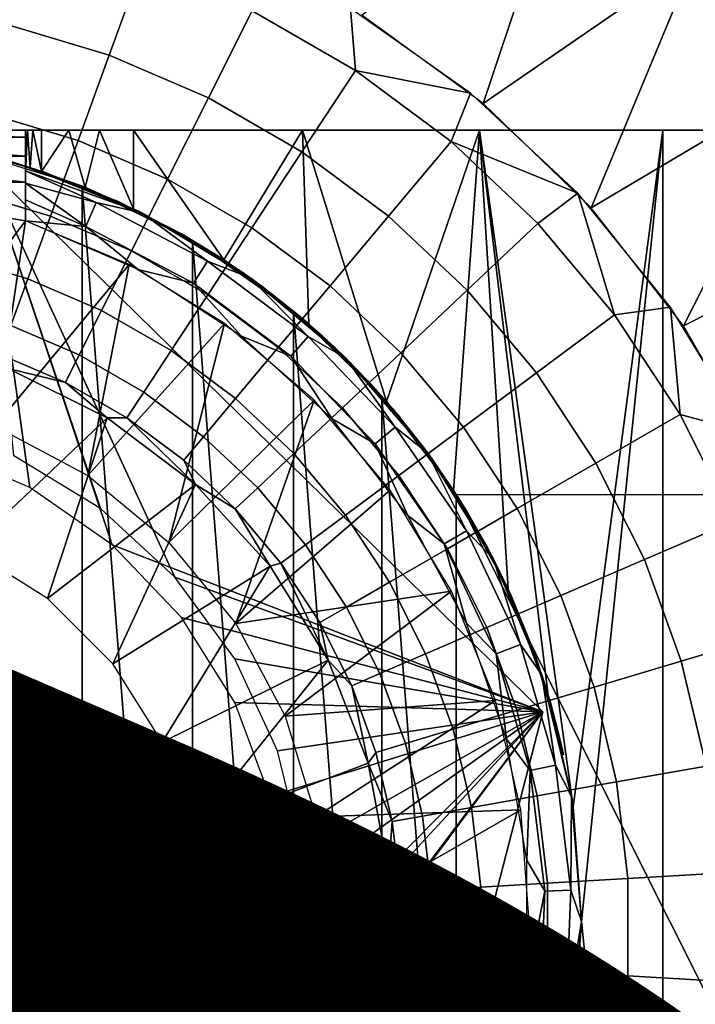
# Model space of a CAD drawing. Units: inches. Extents: x -9.4 to 14.7, y -14 to 7.
# Drawn here: x 8.1 to 8.4, y -5.5 to -5.2 of the extents above; entities that cross this region are included whole.
import ezdxf

# ---------------------------------------------------------------- set-up
doc = ezdxf.new("R2010")
doc.units = ezdxf.units.IN
doc.header["$MEASUREMENT"] = 0
for name, color, linetype in [('TABLE-BASE', 6, 'Continuous'), ('TABLE-CASTER', 6, 'Continuous'), ('TABLE-FINISH', 7, 'Continuous'), ('TABLE-TOP', 6, 'Continuous')]:
    doc.layers.add(name, color=color, linetype=linetype)
doc.styles.get("Standard").update_dxf_attribs({"font": 'arial.ttf'})

msp = doc.modelspace()

# ---------------------------------------------------------------- linework, layer by layer
at = {"layer": 'TABLE-BASE'}
for points, invisible_edges in [([(-4.17125, -2.11139, 1.9565), (-7.39467, -5.07992, 1.9565), (8.025, -6.75, 1.9565), (8.23906, -4.26846, 1.9565)], 5), ([(-4.17125, -2.11139, 2.3315), (-7.39467, -5.07992, 2.3315), (8.025, -6.75, 2.3315), (8.23906, -4.26846, 2.3315)], 5), ([(8.23906, -4.26846, 1.9565), (8.59004, -4.385, 1.9565), (8.39076, -6.69529, 1.9565), (8.025, -6.75, 1.9565)], 10), ([(8.23906, -4.26846, 2.3315), (8.59004, -4.385, 2.3315), (8.39076, -6.69529, 2.3315), (8.025, -6.75, 2.3315)], 10)]:
    msp.add_3dface(points, dxfattribs=dict(at, invisible_edges=invisible_edges))
at = {"layer": 'TABLE-CASTER'}
for points in [[(8.31885, -5.09553, 1.878), (8.28707, -5.19074, 1.878), (8.24119, -5.1574, 1.878)], [(8.36723, -5.13555, 1.878), (8.28707, -5.19074, 1.878), (8.31885, -5.09553, 1.878)], [(8.11516, -5.12489, 1.87701), (8.07076, -5.11706, 1.87701), (8.06648, -5.15362, 1.86919), (8.10667, -5.1607, 1.86919)], [(8.10667, -5.1607, 1.86919), (8.14577, -5.17241, 1.86919), (8.15836, -5.13782, 1.87701), (8.11516, -5.12489, 1.87701)], [(8.36723, -5.13555, 1.878), (8.32788, -5.23014, 1.878), (8.28707, -5.19074, 1.878)], [(8.41022, -5.18132, 1.878), (8.32788, -5.23014, 1.878), (8.36723, -5.13555, 1.878)], [(8.18324, -5.18857, 1.86919), (8.19976, -5.15568, 1.87701), (8.15836, -5.13782, 1.87701), (8.14577, -5.17241, 1.86919)], [(8.23881, -5.17823, 1.87701), (8.19976, -5.15568, 1.87701), (8.18324, -5.18857, 1.86919), (8.21859, -5.20898, 1.86919)], [(8.23881, -5.17823, 1.87701), (8.23698, -5.15481, 1.878), (8.19976, -5.15568, 1.87701)], [(8.28232, -5.18681, 1.878), (8.23698, -5.15481, 1.878), (8.23881, -5.17823, 1.87701)], [(8.09875, -5.19415, 1.85388), (8.13401, -5.20471, 1.85388), (8.14577, -5.17241, 1.86919), (8.10667, -5.1607, 1.86919)], [(8.16781, -5.21929, 1.85388), (8.18324, -5.18857, 1.86919), (8.14577, -5.17241, 1.86919), (8.13401, -5.20471, 1.85388)], [(8.21859, -5.20898, 1.86919), (8.25132, -5.23335, 1.86919), (8.27498, -5.20515, 1.87701), (8.23881, -5.17823, 1.87701)], [(8.23881, -5.17823, 1.87701), (8.27498, -5.20515, 1.87701), (8.28232, -5.18681, 1.878)], [(8.41022, -5.18132, 1.878), (8.3628, -5.27484, 1.878), (8.32788, -5.23014, 1.878)], [(8.44712, -5.23212, 1.878), (8.3628, -5.27484, 1.878), (8.41022, -5.18132, 1.878)], [(8.21859, -5.20898, 1.86919), (8.18324, -5.18857, 1.86919), (8.16781, -5.21929, 1.85388), (8.1997, -5.2377, 1.85388)], [(8.28232, -5.18681, 1.878), (8.27498, -5.20515, 1.87701), (8.32287, -5.22468, 1.878)], [(8.09172, -5.22378, 1.83177), (8.1236, -5.23332, 1.83177), (8.13401, -5.20471, 1.85388), (8.09875, -5.19415, 1.85388)], [(8.11417, -5.20082, 1.20083), (8.1155, -5.20082, 1.12349), (8.02496, -5.20082, 1.20083)], [(8.02496, -5.20082, 1.20083), (8.1155, -5.20082, 1.12349), (8.06727, -5.20082, 1.0758)], [(8.11417, -5.20082, 1.20083), (8.02496, -5.20082, 1.20083), (8.11417, -5.20346, 1.21068)], [(8.11417, -5.20346, 1.21068), (8.02496, -5.20082, 1.20083), (8.02496, -5.20346, 1.21068)], [(8.11417, -5.20346, 1.21068), (8.02496, -5.20346, 1.21068), (8.11417, -5.21067, 1.21788)], [(8.11417, -5.21067, 1.21788), (8.02496, -5.20346, 1.21068), (8.02496, -5.21067, 1.21788)], [(8.12021, -5.20082, 1.25716), (8.22696, -5.20082, 1.20036), (8.11417, -5.20082, 1.2397)], [(8.12021, -5.20082, 1.25716), (8.11417, -5.20082, 1.2397), (8.11487, -5.20082, 1.24592)], [(8.11417, -5.20082, 1.2397), (8.22696, -5.20082, 1.20036), (8.11417, -5.20082, 1.20083)], [(8.11417, -5.20082, 1.20083), (8.22696, -5.20082, 1.20036), (8.16897, -5.20082, 1.1652)], [(8.11417, -5.20082, 1.20083), (8.16897, -5.20082, 1.1652), (8.1155, -5.20082, 1.12349)], [(8.11417, -5.21444, 1.2397), (8.11417, -5.21444, 1.23987), (8.11417, -5.20082, 1.2397)], [(8.11417, -5.20082, 1.2397), (8.11417, -5.21444, 1.23987), (8.11418, -5.21444, 1.24003)], [(8.11417, -5.20082, 1.2397), (8.11418, -5.21444, 1.24003), (8.11418, -5.21443, 1.2402)], [(8.11417, -5.20082, 1.2397), (8.11418, -5.21443, 1.2402), (8.11487, -5.20082, 1.24592)], [(8.11417, -5.20082, 1.20083), (8.11417, -5.20346, 1.21068), (8.11417, -5.20082, 1.2397)], [(8.11417, -5.20082, 1.2397), (8.11417, -5.20346, 1.21068), (8.11417, -5.21067, 1.21788)], [(8.11417, -5.20082, 1.2397), (8.11417, -5.21067, 1.21788), (8.11417, -5.21624, 1.23214)], [(8.11417, -5.21624, 1.23214), (8.11417, -5.21444, 1.2397), (8.11417, -5.20082, 1.2397)], [(8.11487, -5.20082, 1.24592), (8.11418, -5.21443, 1.2402), (8.11582, -5.21495, 1.24916)], [(8.11487, -5.20082, 1.24592), (8.11691, -5.20082, 1.25184), (8.12021, -5.20082, 1.25716)], [(8.11487, -5.20082, 1.24592), (8.11582, -5.21495, 1.24916), (8.11691, -5.20082, 1.25184)], [(8.11691, -5.20082, 1.25184), (8.11582, -5.21495, 1.24916), (8.12021, -5.21639, 1.25716)], [(8.11691, -5.20082, 1.25184), (8.12021, -5.21639, 1.25716), (8.12021, -5.20082, 1.25716)], [(8.13044, -5.20082, 1.26855), (8.22696, -5.20082, 1.20036), (8.12021, -5.20082, 1.25716)], [(8.13663, -5.22245, 1.27417), (8.13044, -5.20082, 1.26855), (8.12021, -5.21639, 1.25716)], [(8.12021, -5.21639, 1.25716), (8.13044, -5.20082, 1.26855), (8.12021, -5.20082, 1.25716)], [(8.14206, -5.20082, 1.27849), (8.22696, -5.20082, 1.20036), (8.13044, -5.20082, 1.26855)], [(8.13663, -5.22245, 1.27417), (8.14206, -5.20082, 1.27849), (8.13044, -5.20082, 1.26855)], [(8.1549, -5.23051, 1.28683), (8.14206, -5.20082, 1.27849), (8.13663, -5.22245, 1.27417)], [(8.1549, -5.20082, 1.28683), (8.22696, -5.20082, 1.20036), (8.14206, -5.20082, 1.27849)], [(8.1549, -5.20082, 1.28683), (8.14206, -5.20082, 1.27849), (8.1549, -5.23051, 1.28683)], [(8.21881, -5.20082, 1.31916), (8.22696, -5.20082, 1.20036), (8.1549, -5.20082, 1.28683)], [(8.18906, -5.24983, 1.30515), (8.21881, -5.20082, 1.31916), (8.1549, -5.20082, 1.28683)], [(8.18906, -5.24983, 1.30515), (8.1549, -5.20082, 1.28683), (8.1549, -5.23051, 1.28683)], [(8.22122, -5.27418, 1.32022), (8.21881, -5.20082, 1.31916), (8.18906, -5.24983, 1.30515)], [(8.28573, -5.20082, 1.34468), (8.28867, -5.20082, 1.2285), (8.21881, -5.20082, 1.31916)], [(8.21881, -5.20082, 1.31916), (8.28867, -5.20082, 1.2285), (8.22696, -5.20082, 1.20036)], [(8.25054, -5.30346, 1.33226), (8.28573, -5.20082, 1.34468), (8.21881, -5.20082, 1.31916)], [(8.25054, -5.30346, 1.33226), (8.21881, -5.20082, 1.31916), (8.22122, -5.27418, 1.32022)], [(8.27588, -5.33704, 1.34142), (8.28573, -5.20082, 1.34468), (8.25054, -5.30346, 1.33226)], [(8.29652, -5.37441, 1.34807), (8.28573, -5.20082, 1.34468), (8.27588, -5.33704, 1.34142)], [(8.35494, -5.20082, 1.36311), (8.35324, -5.20082, 1.24923), (8.28573, -5.20082, 1.34468)], [(8.28573, -5.20082, 1.34468), (8.35324, -5.20082, 1.24923), (8.28867, -5.20082, 1.2285)], [(8.32102, -5.45671, 1.35504), (8.35494, -5.20082, 1.36311), (8.28573, -5.20082, 1.34468)], [(8.32102, -5.45671, 1.35504), (8.28573, -5.20082, 1.34468), (8.31169, -5.41453, 1.3525)], [(8.31169, -5.41453, 1.3525), (8.28573, -5.20082, 1.34468), (8.29652, -5.37441, 1.34807)], [(8.32417, -5.49997, 1.35587), (8.35494, -5.20082, 1.36311), (8.32102, -5.45671, 1.35504)], [(8.35494, -5.79925, 1.36311), (8.35494, -5.20082, 1.36311), (8.32417, -5.49997, 1.35587)], [(8.35494, -5.20082, 1.36311), (8.4198, -5.20082, 1.26225), (8.35324, -5.20082, 1.24923)], [(8.42568, -5.20082, 1.37426), (8.4198, -5.20082, 1.26225), (8.35494, -5.20082, 1.36311)], [(8.42568, -5.79925, 1.37426), (8.42568, -5.20082, 1.37426), (8.35494, -5.79925, 1.36311)], [(8.35494, -5.79925, 1.36311), (8.42568, -5.20082, 1.37426), (8.35494, -5.20082, 1.36311)], [(8.09103, -5.79186, 0.1969), (8.09103, -5.20821, 0.1969), (8.13548, -5.77809, 0.1969)], [(8.13548, -5.77809, 0.1969), (8.09103, -5.20821, 0.1969), (8.13548, -5.22198, 0.1969)], [(8.15415, -5.2465, 1.83177), (8.16781, -5.21929, 1.85388), (8.13401, -5.20471, 1.85388), (8.1236, -5.23332, 1.83177)], [(8.28101, -5.26135, 1.86919), (8.30778, -5.2361, 1.87701), (8.27498, -5.20515, 1.87701), (8.25132, -5.23335, 1.86919)], [(8.32287, -5.22468, 1.878), (8.27498, -5.20515, 1.87701), (8.30778, -5.2361, 1.87701)], [(8.11417, -5.21067, 1.21788), (8.02496, -5.21067, 1.21788), (8.11417, -5.22051, 1.22052)], [(8.11417, -5.22051, 1.22052), (8.02496, -5.21067, 1.21788), (8.02496, -5.22051, 1.22052)], [(8.10937, -5.21298, 0.1969), (8.09517, -5.20918, 1.10474), (8.12119, -5.21672, 1.12842)], [(8.11417, -5.21624, 1.23214), (8.11417, -5.21067, 1.21788), (8.11417, -5.22086, 1.22593)], [(8.11417, -5.22086, 1.22593), (8.11417, -5.21067, 1.21788), (8.11417, -5.22051, 1.22052)], [(8.1997, -5.2377, 1.85388), (8.22922, -5.25968, 1.85388), (8.25132, -5.23335, 1.86919), (8.21859, -5.20898, 1.86919)], [(8.09868, -5.21389, 1.4405), (8.11576, -5.33599, 1.4405), (8.08088, -5.32107, 1.4405)], [(8.09868, -5.21389, 1.21952), (8.30964, -5.42081, 1.21952), (8.09868, -5.21389, 1.4405)], [(8.09868, -5.21389, 1.4405), (8.30964, -5.42081, 1.21952), (8.30964, -5.42081, 1.4405)], [(8.30964, -5.42081, 1.21952), (8.1706, -5.36981, 1.21952), (8.09868, -5.21389, 1.21952)], [(8.09868, -5.21389, 1.21952), (8.1706, -5.36981, 1.21952), (8.1424, -5.34389, 1.21952)], [(8.09868, -5.21389, 1.21952), (8.1424, -5.34389, 1.21952), (8.10968, -5.32398, 1.21952)], [(8.30964, -5.42081, 1.4405), (8.14692, -5.35762, 1.4405), (8.09868, -5.21389, 1.4405)], [(8.09868, -5.21389, 1.4405), (8.14692, -5.35762, 1.4405), (8.11576, -5.33599, 1.4405)], [(8.10937, -5.21298, 0.1969), (8.12119, -5.21672, 1.12842), (8.14942, -5.22794, 0.1969)], [(8.11417, -5.2162, 1.23224), (8.11418, -5.21444, 1.23987), (8.11418, -5.21443, 1.24003)], [(8.11417, -5.2162, 1.23224), (8.11418, -5.21443, 1.24003), (8.11418, -5.21443, 1.2402)], [(8.11418, -5.21443, 1.2402), (8.15814, -5.2321, 1.2402), (8.11417, -5.2162, 1.23224)], [(8.11417, -5.21444, 1.2397), (8.11418, -5.21444, 1.23987), (8.11417, -5.2162, 1.23224)], [(8.11582, -5.21495, 1.24921), (8.12021, -5.21639, 1.25716), (8.11418, -5.21443, 1.2402)], [(8.11418, -5.21443, 1.2402), (8.12021, -5.21639, 1.25716), (8.13627, -5.2223, 1.27387)], [(8.11418, -5.21443, 1.2402), (8.13627, -5.2223, 1.27387), (8.15814, -5.2321, 1.2402)], [(8.11417, -5.2162, 1.23224), (8.15814, -5.2321, 1.2402), (8.14077, -5.22822, 1.22863)], [(8.11417, -5.2162, 1.23224), (8.14077, -5.22822, 1.22863), (8.11417, -5.22081, 1.22598)], [(8.14942, -5.22794, 0.1969), (8.12119, -5.21672, 1.12842), (8.14803, -5.22731, 1.15006)], [(8.1997, -5.2377, 1.85388), (8.16781, -5.21929, 1.85388), (8.15415, -5.2465, 1.83177), (8.18297, -5.26313, 1.83177)], [(8.06452, -5.30118, 1.22052), (8.11417, -5.23513, 1.22052), (8.02496, -5.22051, 1.22052)], [(8.11417, -5.23513, 1.22052), (8.11417, -5.22051, 1.22052), (8.02496, -5.22051, 1.22052)], [(8.11417, -5.22086, 1.22593), (8.11417, -5.22051, 1.22052), (8.11417, -5.22749, 1.2219)], [(8.11417, -5.22749, 1.2219), (8.11417, -5.22051, 1.22052), (8.11417, -5.23513, 1.22052)], [(8.11417, -5.22081, 1.22598), (8.14077, -5.22822, 1.22863), (8.13691, -5.23728, 1.22148)], [(8.11417, -5.22081, 1.22598), (8.13691, -5.23728, 1.22148), (8.11417, -5.22716, 1.22203)], [(8.13548, -5.77809, 0.1969), (8.13548, -5.22198, 0.1969), (8.17725, -5.75759, 0.1969)], [(8.17725, -5.75759, 0.1969), (8.13548, -5.22198, 0.1969), (8.17725, -5.24248, 0.1969)], [(8.15814, -5.2321, 1.2402), (8.13627, -5.2223, 1.27387), (8.1549, -5.23051, 1.28683)], [(8.08592, -5.24828, 1.8038), (8.11499, -5.25698, 1.8038), (8.1236, -5.23332, 1.83177), (8.09172, -5.22378, 1.83177)], [(8.32287, -5.22468, 1.878), (8.30778, -5.2361, 1.87701), (8.33676, -5.27064, 1.87701)], [(8.35789, -5.26773, 1.878), (8.32287, -5.22468, 1.878), (8.33676, -5.27064, 1.87701)], [(8.11417, -5.22716, 1.22203), (8.13691, -5.23728, 1.22148), (8.11417, -5.23513, 1.22052)], [(8.17761, -5.25864, 1.22148), (8.13691, -5.23728, 1.22148), (8.14077, -5.22822, 1.22863), (8.18287, -5.25032, 1.22863)], [(8.14077, -5.22822, 1.22863), (8.15814, -5.2321, 1.2402), (8.18287, -5.25032, 1.22863)], [(8.14942, -5.22794, 0.1969), (8.14803, -5.22731, 1.15006), (8.17332, -5.24019, 0.56404)], [(8.17332, -5.24019, 0.56404), (8.14803, -5.22731, 1.15006), (8.17332, -5.24019, 0.84679)], [(8.17332, -5.24019, 0.84679), (8.14803, -5.22731, 1.15006), (8.17332, -5.24019, 0.96361)], [(8.17332, -5.24019, 0.96361), (8.14803, -5.22731, 1.15006), (8.17513, -5.24124, 1.16939)], [(8.17332, -5.24019, 0.56404), (8.17332, -5.24019, 0.45902), (8.14942, -5.22794, 0.1969)], [(8.14942, -5.22794, 0.1969), (8.17332, -5.24019, 0.45902), (8.18693, -5.24845, 0.1969)], [(8.15814, -5.2321, 1.2402), (8.1549, -5.23051, 1.28683), (8.18868, -5.2496, 1.30496)], [(8.14285, -5.269, 1.8038), (8.15415, -5.2465, 1.83177), (8.1236, -5.23332, 1.83177), (8.11499, -5.25698, 1.8038)], [(8.15814, -5.2321, 1.2402), (8.18868, -5.2496, 1.30496), (8.19876, -5.25648, 1.2402)], [(8.18287, -5.25032, 1.22863), (8.15814, -5.2321, 1.2402), (8.19876, -5.25648, 1.2402)], [(8.256, -5.28495, 1.85388), (8.28101, -5.26135, 1.86919), (8.25132, -5.23335, 1.86919), (8.22922, -5.25968, 1.85388)], [(8.44712, -5.23212, 1.878), (8.39116, -5.32396, 1.878), (8.3628, -5.27484, 1.878)], [(8.10255, -5.31271, 1.22052), (8.11417, -5.23513, 1.22052), (8.06452, -5.30118, 1.22052)], [(8.10255, -5.31271, 1.22052), (8.15325, -5.25166, 1.22052), (8.11417, -5.23513, 1.22052)], [(8.11417, -5.23513, 1.22052), (8.13691, -5.23728, 1.22148), (8.15675, -5.25353, 1.22052)], [(8.15675, -5.25353, 1.22052), (8.13691, -5.23728, 1.22148), (8.17761, -5.25864, 1.22148)], [(8.18297, -5.26313, 1.83177), (8.20965, -5.283, 1.83177), (8.22922, -5.25968, 1.85388), (8.1997, -5.2377, 1.85388)], [(8.33676, -5.27064, 1.87701), (8.30778, -5.2361, 1.87701), (8.28101, -5.26135, 1.86919), (8.30724, -5.29262, 1.86919)], [(8.17332, -5.24019, 0.56404), (8.17332, -5.24019, 0.84679), (8.19599, -5.25451, 0.83622)], [(8.17332, -5.24019, 0.96361), (8.17513, -5.24124, 1.16939), (8.19961, -5.25707, 0.95136)], [(8.17332, -5.24019, 0.56404), (8.19599, -5.25451, 0.83622), (8.2035, -5.25993, 0.56404)], [(8.18693, -5.24845, 0.1969), (8.17332, -5.24019, 0.45902), (8.20812, -5.26343, 0.45902)], [(8.19961, -5.25707, 0.95136), (8.17513, -5.24124, 1.16939), (8.20192, -5.25876, 1.18631)], [(8.17725, -5.75759, 0.1969), (8.17725, -5.24248, 0.1969), (8.21534, -5.73087, 0.1969)], [(8.21534, -5.73087, 0.1969), (8.17725, -5.24248, 0.1969), (8.21534, -5.2692, 0.1969)], [(8.08158, -5.26659, 1.77121), (8.10855, -5.27466, 1.77121), (8.11499, -5.25698, 1.8038), (8.08592, -5.24828, 1.8038)], [(8.18297, -5.26313, 1.83177), (8.15415, -5.2465, 1.83177), (8.14285, -5.269, 1.8038), (8.16913, -5.28417, 1.8038)], [(8.18693, -5.24845, 0.1969), (8.20812, -5.26343, 0.45902), (8.22113, -5.2741, 0.1969)], [(8.13761, -5.33145, 1.22052), (8.15325, -5.25166, 1.22052), (8.10255, -5.31271, 1.22052)], [(8.13761, -5.33145, 1.22052), (8.18932, -5.27394, 1.22052), (8.15325, -5.25166, 1.22052)], [(8.17761, -5.25864, 1.22148), (8.18287, -5.25032, 1.22863), (8.22088, -5.27889, 1.22863), (8.21436, -5.28625, 1.22148)], [(8.18287, -5.25032, 1.22863), (8.19876, -5.25648, 1.2402), (8.22088, -5.27889, 1.22863)], [(8.19876, -5.25648, 1.2402), (8.18868, -5.2496, 1.30496), (8.22063, -5.27367, 1.31996)], [(8.15675, -5.25353, 1.22052), (8.17761, -5.25864, 1.22148), (8.1957, -5.27871, 1.22052)], [(8.2035, -5.25993, 0.56404), (8.19599, -5.25451, 0.83622), (8.2168, -5.27041, 0.82652)], [(8.19876, -5.25648, 1.2402), (8.22063, -5.27367, 1.31996), (8.23503, -5.28696, 1.2402)], [(8.22088, -5.27889, 1.22863), (8.19876, -5.25648, 1.2402), (8.23503, -5.28696, 1.2402)], [(8.13441, -5.28581, 1.77121), (8.14285, -5.269, 1.8038), (8.11499, -5.25698, 1.8038), (8.10855, -5.27466, 1.77121)], [(8.1957, -5.27871, 1.22052), (8.17761, -5.25864, 1.22148), (8.21436, -5.28625, 1.22148)], [(8.19961, -5.25707, 0.95136), (8.20192, -5.25876, 1.18631), (8.22336, -5.27606, 0.94028)], [(8.22336, -5.27606, 0.94028), (8.20192, -5.25876, 1.18631), (8.22785, -5.28012, 1.20083)], [(8.2035, -5.25993, 0.56404), (8.2168, -5.27041, 0.82652), (8.22635, -5.27875, 0.68902)], [(8.2035, -5.25993, 0.56404), (8.22635, -5.27875, 0.68902), (8.23109, -5.28315, 0.56404)], [(8.23386, -5.30584, 1.83177), (8.256, -5.28495, 1.85388), (8.22922, -5.25968, 1.85388), (8.20965, -5.283, 1.83177)], [(8.16913, -5.28417, 1.8038), (8.19347, -5.30229, 1.8038), (8.20965, -5.283, 1.83177), (8.18297, -5.26313, 1.83177)], [(8.22113, -5.2741, 0.1969), (8.20812, -5.26343, 0.45902), (8.23934, -5.2913, 0.45902)], [(8.30724, -5.29262, 1.86919), (8.28101, -5.26135, 1.86919), (8.256, -5.28495, 1.85388), (8.27966, -5.31315, 1.85388)], [(8.36154, -5.30831, 1.87701), (8.35789, -5.26773, 1.878), (8.33676, -5.27064, 1.87701)], [(8.38672, -5.31514, 1.878), (8.35789, -5.26773, 1.878), (8.36154, -5.30831, 1.87701)], [(8.16913, -5.28417, 1.8038), (8.14285, -5.269, 1.8038), (8.13441, -5.28581, 1.77121), (8.15879, -5.29989, 1.77121)], [(8.21534, -5.73087, 0.1969), (8.21534, -5.2692, 0.1969), (8.24883, -5.69856, 0.1969)], [(8.24883, -5.69856, 0.1969), (8.21534, -5.2692, 0.1969), (8.24883, -5.30151, 0.1969)], [(8.22635, -5.27875, 0.68902), (8.2168, -5.27041, 0.82652), (8.22819, -5.28043, 0.72105)], [(8.22819, -5.28043, 0.72105), (8.2168, -5.27041, 0.82652), (8.23602, -5.28796, 0.81755)], [(8.36154, -5.30831, 1.87701), (8.33676, -5.27064, 1.87701), (8.30724, -5.29262, 1.86919), (8.32966, -5.32671, 1.86919)], [(8.12919, -5.2962, 1.73542), (8.13441, -5.28581, 1.77121), (8.10855, -5.27466, 1.77121), (8.10458, -5.28559, 1.73542)], [(8.16833, -5.35667, 1.22052), (8.18932, -5.27394, 1.22052), (8.13761, -5.33145, 1.22052)], [(8.16833, -5.35667, 1.22052), (8.22319, -5.30293, 1.22052), (8.18932, -5.27394, 1.22052)], [(8.23503, -5.28696, 1.2402), (8.22063, -5.27367, 1.31996), (8.24976, -5.30259, 1.33196)], [(8.22113, -5.2741, 0.1969), (8.23934, -5.2913, 0.45902), (8.25132, -5.30436, 0.1969)], [(8.1957, -5.27871, 1.22052), (8.21436, -5.28625, 1.22148), (8.22995, -5.31, 1.22052)], [(8.21436, -5.28625, 1.22148), (8.22088, -5.27889, 1.22863), (8.25382, -5.31318, 1.22863), (8.2462, -5.3194, 1.22148)], [(8.22088, -5.27889, 1.22863), (8.23503, -5.28696, 1.2402), (8.25382, -5.31318, 1.22863)], [(8.22336, -5.27606, 0.94028), (8.22785, -5.28012, 1.20083), (8.23145, -5.28349, 1.20083)], [(8.23145, -5.28349, 1.20083), (8.23499, -5.28692, 1.20083), (8.22336, -5.27606, 0.94028)], [(8.22336, -5.27606, 0.94028), (8.23499, -5.28692, 1.20083), (8.24497, -5.29725, 0.9302)], [(8.23109, -5.28315, 0.56404), (8.22635, -5.27875, 0.68902), (8.22837, -5.28059, 0.65554)], [(8.22819, -5.28043, 0.72105), (8.23602, -5.28796, 0.81755), (8.23361, -5.28557, 0.75235)], [(8.23109, -5.28315, 0.56404), (8.22837, -5.28059, 0.65554), (8.23424, -5.28619, 0.62304)], [(8.10759, -5.29092, 1.698), (8.12919, -5.2962, 1.73542), (8.10458, -5.28559, 1.73542)], [(8.15879, -5.29989, 1.77121), (8.13441, -5.28581, 1.77121), (8.12919, -5.2962, 1.73542), (8.1524, -5.30961, 1.73542)], [(8.15879, -5.29989, 1.77121), (8.18138, -5.31671, 1.77121), (8.19347, -5.30229, 1.8038), (8.16913, -5.28417, 1.8038)], [(8.21554, -5.32312, 1.8038), (8.23386, -5.30584, 1.83177), (8.20965, -5.283, 1.83177), (8.19347, -5.30229, 1.8038)], [(8.22995, -5.31, 1.22052), (8.21436, -5.28625, 1.22148), (8.2462, -5.3194, 1.22148)], [(8.23424, -5.28619, 0.62304), (8.24359, -5.29576, 0.59222), (8.23109, -5.28315, 0.56404)], [(8.23109, -5.28315, 0.56404), (8.24359, -5.29576, 0.59222), (8.25568, -5.30952, 0.56404)], [(8.23361, -5.28557, 0.75235), (8.23602, -5.28796, 0.81755), (8.24223, -5.29432, 0.78204)], [(8.27966, -5.31315, 1.85388), (8.256, -5.28495, 1.85388), (8.23386, -5.30584, 1.83177), (8.25524, -5.33133, 1.83177)], [(8.24497, -5.29725, 0.9302), (8.23499, -5.28692, 1.20083), (8.23847, -5.29041, 1.20083)], [(8.23503, -5.28696, 1.2402), (8.24976, -5.30259, 1.33196), (8.26602, -5.32279, 1.2402)], [(8.25382, -5.31318, 1.22863), (8.23503, -5.28696, 1.2402), (8.26602, -5.32279, 1.2402)], [(8.24223, -5.29432, 0.78204), (8.23602, -5.28796, 0.81755), (8.25346, -5.30687, 0.80942)], [(8.14501, -5.30956, 1.4405), (8.09276, -5.35926, 1.4405), (8.10759, -5.29092, 1.4405)], [(8.10759, -5.29092, 1.4405), (8.10759, -5.29092, 1.698), (8.14501, -5.30956, 1.4405)], [(8.14501, -5.30956, 1.4405), (8.10759, -5.29092, 1.698), (8.14501, -5.30956, 1.698)], [(8.14501, -5.30956, 1.698), (8.12919, -5.2962, 1.73542), (8.10759, -5.29092, 1.698)], [(8.24497, -5.29725, 0.9302), (8.23847, -5.29041, 1.20083), (8.25287, -5.30616, 1.18241)], [(8.25132, -5.30436, 0.1969), (8.23934, -5.2913, 0.45902), (8.26637, -5.32326, 0.45902)], [(8.32966, -5.32671, 1.86919), (8.30724, -5.29262, 1.86919), (8.27966, -5.31315, 1.85388), (8.29989, -5.3439, 1.85388)], [(8.1524, -5.30961, 1.73542), (8.12919, -5.2962, 1.73542), (8.14501, -5.30956, 1.698)], [(8.24497, -5.29725, 0.9302), (8.25287, -5.30616, 1.18241), (8.26436, -5.32054, 0.92116)], [(8.1524, -5.30961, 1.73542), (8.1739, -5.32561, 1.73542), (8.18138, -5.31671, 1.77121), (8.15879, -5.29989, 1.77121)], [(8.19355, -5.38739, 1.22052), (8.22319, -5.30293, 1.22052), (8.16833, -5.35667, 1.22052)], [(8.20186, -5.33603, 1.77121), (8.21554, -5.32312, 1.8038), (8.19347, -5.30229, 1.8038), (8.18138, -5.31671, 1.77121)], [(8.19355, -5.38739, 1.22052), (8.25198, -5.33694, 1.22052), (8.22319, -5.30293, 1.22052)], [(8.24883, -5.69856, 0.1969), (8.24883, -5.30151, 0.1969), (8.2769, -5.66145, 0.1969)], [(8.2769, -5.66145, 0.1969), (8.24883, -5.30151, 0.1969), (8.2769, -5.33862, 0.1969)], [(8.26602, -5.32279, 1.2402), (8.24976, -5.30259, 1.33196), (8.27515, -5.33592, 1.34117)], [(8.25132, -5.30436, 0.1969), (8.26637, -5.32326, 0.45902), (8.2769, -5.33862, 0.1969)], [(8.25524, -5.33133, 1.83177), (8.23386, -5.30584, 1.83177), (8.21554, -5.32312, 1.8038), (8.23505, -5.34636, 1.8038)], [(8.26436, -5.32054, 0.92116), (8.25287, -5.30616, 1.18241), (8.26596, -5.3227, 1.16565)], [(8.38178, -5.3486, 1.87701), (8.36154, -5.30831, 1.87701), (8.32966, -5.32671, 1.86919), (8.34798, -5.36318, 1.86919)], [(8.38178, -5.3486, 1.87701), (8.38672, -5.31514, 1.878), (8.36154, -5.30831, 1.87701)], [(8.14501, -5.30956, 1.4405), (8.12238, -5.37787, 1.4405), (8.09276, -5.35926, 1.4405)], [(8.17838, -5.33475, 1.4405), (8.12238, -5.37787, 1.4405), (8.14501, -5.30956, 1.4405)], [(8.14501, -5.30956, 1.4405), (8.14501, -5.30956, 1.698), (8.17838, -5.33475, 1.4405)], [(8.17838, -5.33475, 1.4405), (8.14501, -5.30956, 1.698), (8.17838, -5.33475, 1.698)], [(8.14501, -5.30956, 1.698), (8.17838, -5.33475, 1.698), (8.1524, -5.30961, 1.73542)], [(8.17838, -5.33475, 1.698), (8.1739, -5.32561, 1.73542), (8.1524, -5.30961, 1.73542)], [(8.22995, -5.31, 1.22052), (8.2462, -5.3194, 1.22148), (8.25855, -5.34651, 1.22052)], [(8.2462, -5.3194, 1.22148), (8.25382, -5.31318, 1.22863), (8.28083, -5.35231, 1.22863), (8.27231, -5.35723, 1.22148)], [(8.25382, -5.31318, 1.22863), (8.26602, -5.32279, 1.2402), (8.28083, -5.35231, 1.22863)], [(8.29989, -5.3439, 1.85388), (8.27966, -5.31315, 1.85388), (8.25524, -5.33133, 1.83177), (8.27353, -5.35912, 1.83177)], [(8.1934, -5.34401, 1.73542), (8.20186, -5.33603, 1.77121), (8.18138, -5.31671, 1.77121), (8.1739, -5.32561, 1.73542)], [(8.25855, -5.34651, 1.22052), (8.2462, -5.3194, 1.22148), (8.27231, -5.35723, 1.22148)], [(8.23505, -5.34636, 1.8038), (8.21554, -5.32312, 1.8038), (8.20186, -5.33603, 1.77121), (8.21995, -5.3576, 1.77121)], [(8.26436, -5.32054, 0.92116), (8.26596, -5.3227, 1.16565), (8.27784, -5.34009, 1.15045)], [(8.26436, -5.32054, 0.92116), (8.27784, -5.34009, 1.15045), (8.28129, -5.34569, 0.91326)], [(8.26602, -5.32279, 1.2402), (8.27515, -5.33592, 1.34117), (8.29098, -5.36306, 1.2402)], [(8.28083, -5.35231, 1.22863), (8.26602, -5.32279, 1.2402), (8.29098, -5.36306, 1.2402)], [(8.2769, -5.33862, 0.1969), (8.26637, -5.32326, 0.45902), (8.2769, -5.33862, 0.31223)], [(8.2769, -5.33862, 0.31223), (8.26637, -5.32326, 0.45902), (8.28867, -5.35867, 0.45902)], [(8.17838, -5.33475, 1.698), (8.1934, -5.34401, 1.73542), (8.1739, -5.32561, 1.73542)], [(8.34798, -5.36318, 1.86919), (8.32966, -5.32671, 1.86919), (8.29989, -5.3439, 1.85388), (8.31641, -5.3768, 1.85388)], [(8.17838, -5.33475, 1.4405), (8.14712, -5.40262, 1.4405), (8.12238, -5.37787, 1.4405)], [(8.20654, -5.36565, 1.4405), (8.14712, -5.40262, 1.4405), (8.17838, -5.33475, 1.4405)], [(8.17838, -5.33475, 1.4405), (8.17838, -5.33475, 1.698), (8.20654, -5.36565, 1.4405)], [(8.20654, -5.36565, 1.4405), (8.17838, -5.33475, 1.698), (8.20654, -5.36565, 1.698)], [(8.20654, -5.36565, 1.698), (8.1934, -5.34401, 1.73542), (8.17838, -5.33475, 1.698)], [(8.27353, -5.35912, 1.83177), (8.25524, -5.33133, 1.83177), (8.23505, -5.34636, 1.8038), (8.25172, -5.37171, 1.8038)], [(8.21995, -5.3576, 1.77121), (8.20186, -5.33603, 1.77121), (8.1934, -5.34401, 1.73542), (8.21063, -5.36454, 1.73542)], [(8.19355, -5.38739, 1.22052), (8.27504, -5.3751, 1.22052), (8.25198, -5.33694, 1.22052)], [(8.29098, -5.36306, 1.2402), (8.27515, -5.33592, 1.34117), (8.29589, -5.37305, 1.34787)], [(8.2769, -5.66145, 0.1969), (8.2769, -5.33862, 0.1969), (8.43835, -5.66145, 0.1969)], [(8.43835, -5.66145, 0.1969), (8.2769, -5.33862, 0.1969), (8.43835, -5.33862, 0.1969)], [(8.2769, -5.33862, 0.31223), (8.28867, -5.35867, 0.45902), (8.29431, -5.36973, 0.31223)], [(8.28129, -5.34569, 0.91326), (8.27784, -5.34009, 1.15045), (8.28846, -5.35828, 1.13685)], [(8.20654, -5.36565, 1.698), (8.21063, -5.36454, 1.73542), (8.1934, -5.34401, 1.73542)], [(8.31641, -5.3768, 1.85388), (8.29989, -5.3439, 1.85388), (8.27353, -5.35912, 1.83177), (8.28846, -5.38886, 1.83177)], [(8.28129, -5.34569, 0.91326), (8.28846, -5.35828, 1.13685), (8.2956, -5.37244, 0.90659)], [(8.25172, -5.37171, 1.8038), (8.23505, -5.34636, 1.8038), (8.21995, -5.3576, 1.77121), (8.23543, -5.38112, 1.77121)], [(8.25855, -5.34651, 1.22052), (8.27231, -5.35723, 1.22148), (8.28073, -5.38725, 1.22052)], [(8.34798, -5.36318, 1.86919), (8.36194, -5.40153, 1.86919), (8.3972, -5.39098, 1.87701), (8.38178, -5.3486, 1.87701)], [(8.27231, -5.35723, 1.22148), (8.28083, -5.35231, 1.22863), (8.30121, -5.39527, 1.22863), (8.29201, -5.39876, 1.22148)], [(8.28083, -5.35231, 1.22863), (8.29098, -5.36306, 1.2402), (8.30121, -5.39527, 1.22863)], [(8.17309, -5.38509, 1.4405), (8.14692, -5.35762, 1.4405), (8.30964, -5.42081, 1.4405)], [(8.23543, -5.38112, 1.77121), (8.21995, -5.3576, 1.77121), (8.21063, -5.36454, 1.73542), (8.22536, -5.38694, 1.73542)], [(8.28846, -5.38886, 1.83177), (8.27353, -5.35912, 1.83177), (8.25172, -5.37171, 1.8038), (8.26534, -5.39883, 1.8038)], [(8.28073, -5.38725, 1.22052), (8.27231, -5.35723, 1.22148), (8.29201, -5.39876, 1.22148)], [(8.2956, -5.37244, 0.90659), (8.28846, -5.35828, 1.13685), (8.29778, -5.37717, 1.12492)], [(8.29431, -5.36973, 0.31223), (8.28867, -5.35867, 0.45902), (8.30582, -5.39685, 0.45902)], [(8.22855, -5.4012, 1.698), (8.21063, -5.36454, 1.73542), (8.20654, -5.36565, 1.698)], [(8.22855, -5.4012, 1.698), (8.22536, -5.38694, 1.73542), (8.21063, -5.36454, 1.73542)], [(8.29098, -5.36306, 1.2402), (8.29589, -5.37305, 1.34787), (8.30926, -5.40676, 1.2402)], [(8.30121, -5.39527, 1.22863), (8.29098, -5.36306, 1.2402), (8.30926, -5.40676, 1.2402)], [(8.31641, -5.3768, 1.85388), (8.329, -5.41139, 1.85388), (8.36194, -5.40153, 1.86919), (8.34798, -5.36318, 1.86919)], [(8.20654, -5.36565, 1.4405), (8.16574, -5.43224, 1.4405), (8.14712, -5.40262, 1.4405)], [(8.22855, -5.4012, 1.4405), (8.16574, -5.43224, 1.4405), (8.20654, -5.36565, 1.4405)], [(8.20654, -5.36565, 1.4405), (8.20654, -5.36565, 1.698), (8.22855, -5.4012, 1.4405)], [(8.22855, -5.4012, 1.4405), (8.20654, -5.36565, 1.698), (8.22855, -5.4012, 1.698)], [(8.30964, -5.42081, 1.21952), (8.19321, -5.40072, 1.21952), (8.1706, -5.36981, 1.21952)], [(8.26534, -5.39883, 1.8038), (8.25172, -5.37171, 1.8038), (8.23543, -5.38112, 1.77121), (8.24806, -5.40628, 1.77121)], [(8.29431, -5.36973, 0.31223), (8.30582, -5.39685, 0.45902), (8.3079, -5.4027, 0.31223)], [(8.21228, -5.42244, 1.22052), (8.27504, -5.3751, 1.22052), (8.19355, -5.38739, 1.22052)], [(8.21228, -5.42244, 1.22052), (8.29169, -5.41643, 1.22052), (8.27504, -5.3751, 1.22052)], [(8.2956, -5.37244, 0.90659), (8.29778, -5.37717, 1.12492), (8.30712, -5.40048, 0.90121)], [(8.30926, -5.40676, 1.2402), (8.29589, -5.37305, 1.34787), (8.31137, -5.41345, 1.35241)], [(8.28846, -5.38886, 1.83177), (8.29984, -5.42012, 1.83177), (8.329, -5.41139, 1.85388), (8.31641, -5.3768, 1.85388)], [(8.30712, -5.40048, 0.90121), (8.29778, -5.37717, 1.12492), (8.30575, -5.39667, 1.11472)], [(8.24806, -5.40628, 1.77121), (8.23543, -5.38112, 1.77121), (8.22536, -5.38694, 1.73542), (8.23739, -5.41089, 1.73542)], [(8.30964, -5.42081, 1.4405), (8.1932, -5.41726, 1.4405), (8.17309, -5.38509, 1.4405)], [(8.23739, -5.41089, 1.73542), (8.22536, -5.38694, 1.73542), (8.22855, -5.4012, 1.698)], [(8.26534, -5.39883, 1.8038), (8.27572, -5.42735, 1.8038), (8.29984, -5.42012, 1.83177), (8.28846, -5.38886, 1.83177)], [(8.28073, -5.38725, 1.22052), (8.29201, -5.39876, 1.22148), (8.29585, -5.4311, 1.22052)], [(8.37135, -5.44124, 1.86919), (8.4076, -5.43485, 1.87701), (8.3972, -5.39098, 1.87701), (8.36194, -5.40153, 1.86919)], [(8.29201, -5.39876, 1.22148), (8.30121, -5.39527, 1.22863), (8.31444, -5.44094, 1.22863), (8.3048, -5.44291, 1.22148)], [(8.30121, -5.39527, 1.22863), (8.30926, -5.40676, 1.2402), (8.31444, -5.44094, 1.22863)], [(8.30712, -5.40048, 0.90121), (8.30575, -5.39667, 1.11472), (8.31233, -5.41668, 1.1063)], [(8.3079, -5.4027, 0.31223), (8.30582, -5.39685, 0.45902), (8.31747, -5.43704, 0.45902)], [(8.22855, -5.4012, 1.4405), (8.17729, -5.46527, 1.4405), (8.16574, -5.43224, 1.4405)], [(8.24365, -5.44018, 1.4405), (8.17729, -5.46527, 1.4405), (8.22855, -5.4012, 1.4405)], [(8.30964, -5.42081, 1.21952), (8.20935, -5.43545, 1.21952), (8.19321, -5.40072, 1.21952)], [(8.22855, -5.4012, 1.4405), (8.22855, -5.4012, 1.698), (8.24365, -5.44018, 1.4405)], [(8.24365, -5.44018, 1.4405), (8.22855, -5.4012, 1.698), (8.24365, -5.44018, 1.698)], [(8.22855, -5.4012, 1.698), (8.24365, -5.44018, 1.698), (8.23739, -5.41089, 1.73542)], [(8.24806, -5.40628, 1.77121), (8.25769, -5.43274, 1.77121), (8.27572, -5.42735, 1.8038), (8.26534, -5.39883, 1.8038)], [(8.29585, -5.4311, 1.22052), (8.29201, -5.39876, 1.22148), (8.3048, -5.44291, 1.22148)], [(8.30712, -5.40048, 0.90121), (8.31233, -5.41668, 1.1063), (8.31572, -5.42943, 0.89721)], [(8.33749, -5.44721, 1.85388), (8.37135, -5.44124, 1.86919), (8.36194, -5.40153, 1.86919), (8.329, -5.41139, 1.85388)], [(8.3079, -5.4027, 0.31223), (8.31747, -5.43704, 0.45902), (8.31747, -5.43704, 0.31223)], [(8.23739, -5.41089, 1.73542), (8.24655, -5.43608, 1.73542), (8.25769, -5.43274, 1.77121), (8.24806, -5.40628, 1.77121)], [(8.30926, -5.40676, 1.2402), (8.31137, -5.41345, 1.35241), (8.32042, -5.45281, 1.2402)], [(8.31444, -5.44094, 1.22863), (8.30926, -5.40676, 1.2402), (8.32042, -5.45281, 1.2402)], [(8.24365, -5.44018, 1.698), (8.24655, -5.43608, 1.73542), (8.23739, -5.41089, 1.73542)], [(8.30751, -5.4525, 1.83177), (8.33749, -5.44721, 1.85388), (8.329, -5.41139, 1.85388), (8.29984, -5.42012, 1.83177)], [(8.22382, -5.46048, 1.22052), (8.29169, -5.41643, 1.22052), (8.21228, -5.42244, 1.22052)], [(8.22382, -5.46048, 1.22052), (8.30129, -5.45775, 1.22052), (8.29169, -5.41643, 1.22052)], [(8.32042, -5.45281, 1.2402), (8.31137, -5.41345, 1.35241), (8.32093, -5.45603, 1.35501)], [(8.31572, -5.42943, 0.89721), (8.31233, -5.41668, 1.1063), (8.31747, -5.43704, 1.09972)], [(8.30964, -5.42081, 1.4405), (8.20642, -5.45282, 1.4405), (8.1932, -5.41726, 1.4405)], [(8.28272, -5.45687, 1.8038), (8.30751, -5.4525, 1.83177), (8.29984, -5.42012, 1.83177), (8.27572, -5.42735, 1.8038)], [(8.23591, -5.70696, 1.4405), (8.20087, -5.56494, 1.4405), (8.30964, -5.42081, 1.4405)], [(8.30964, -5.42081, 1.4405), (8.20087, -5.56494, 1.4405), (8.21033, -5.52821, 1.4405)], [(8.21221, -5.49031, 1.4405), (8.20642, -5.45282, 1.4405), (8.30964, -5.42081, 1.4405)], [(8.21841, -5.47267, 1.21952), (8.20935, -5.43545, 1.21952), (8.30964, -5.42081, 1.21952)], [(8.30964, -5.42081, 1.4405), (8.21033, -5.52821, 1.4405), (8.21221, -5.49031, 1.4405)], [(8.23591, -5.70696, 1.21952), (8.21416, -5.54878, 1.21952), (8.30964, -5.42081, 1.21952)], [(8.30964, -5.42081, 1.21952), (8.21416, -5.54878, 1.21952), (8.22003, -5.51093, 1.21952)], [(8.30964, -5.42081, 1.21952), (8.22003, -5.51093, 1.21952), (8.21841, -5.47267, 1.21952)], [(8.30964, -5.42081, 1.21952), (8.23591, -5.70696, 1.21952), (8.30964, -5.42081, 1.4405)], [(8.30964, -5.42081, 1.4405), (8.23591, -5.70696, 1.21952), (8.23591, -5.70696, 1.4405)], [(8.26419, -5.46014, 1.77121), (8.28272, -5.45687, 1.8038), (8.27572, -5.42735, 1.8038), (8.25769, -5.43274, 1.77121)], [(8.29585, -5.4311, 1.22052), (8.3048, -5.44291, 1.22148), (8.30352, -5.47684, 1.22052)], [(8.31572, -5.42943, 0.89721), (8.31747, -5.43704, 1.09972), (8.31633, -5.43196, 0.89785)], [(8.25274, -5.46216, 1.73542), (8.26419, -5.46014, 1.77121), (8.25769, -5.43274, 1.77121), (8.24655, -5.43608, 1.73542)], [(8.31633, -5.43196, 0.89785), (8.31747, -5.43704, 1.09972), (8.31691, -5.4345, 0.89847)], [(8.31691, -5.4345, 0.89847), (8.31747, -5.43704, 1.09972), (8.31747, -5.43704, 0.89907)], [(8.24365, -5.44018, 1.698), (8.25274, -5.46216, 1.73542), (8.24655, -5.43608, 1.73542)], [(8.25134, -5.48128, 1.4405), (8.17729, -5.46527, 1.4405), (8.24365, -5.44018, 1.4405)], [(8.24365, -5.44018, 1.4405), (8.24365, -5.44018, 1.698), (8.25134, -5.48128, 1.4405)], [(8.25134, -5.48128, 1.4405), (8.24365, -5.44018, 1.698), (8.25134, -5.48128, 1.698)], [(8.25134, -5.48128, 1.698), (8.25274, -5.46216, 1.73542), (8.24365, -5.44018, 1.698)], [(8.3048, -5.44291, 1.22148), (8.31444, -5.44094, 1.22863), (8.32017, -5.48814, 1.22863), (8.31034, -5.48854, 1.22148)], [(8.31444, -5.44094, 1.22863), (8.32042, -5.45281, 1.2402), (8.32017, -5.48814, 1.22863)], [(8.37609, -5.48178, 1.86919), (8.37135, -5.44124, 1.86919), (8.33749, -5.44721, 1.85388), (8.34177, -5.48378, 1.85388)], [(8.30352, -5.47684, 1.22052), (8.3048, -5.44291, 1.22148), (8.31034, -5.48854, 1.22148)], [(8.34177, -5.48378, 1.85388), (8.33749, -5.44721, 1.85388), (8.30751, -5.4525, 1.83177), (8.31138, -5.48555, 1.83177)], [(8.31138, -5.48555, 1.83177), (8.30751, -5.4525, 1.83177), (8.28272, -5.45687, 1.8038), (8.28624, -5.48701, 1.8038)], [(8.32017, -5.48814, 1.22863), (8.32042, -5.45281, 1.2402), (8.32417, -5.50004, 1.2402)], [(8.32042, -5.45281, 1.2402), (8.32093, -5.45603, 1.35501), (8.32417, -5.50004, 1.2402)], [(8.28624, -5.48701, 1.8038), (8.28272, -5.45687, 1.8038), (8.26419, -5.46014, 1.77121), (8.26746, -5.48811, 1.77121)], [(8.32417, -5.50004, 1.2402), (8.32093, -5.45603, 1.35501), (8.32417, -5.49993, 1.35587)], [(8.22772, -5.50004, 1.22052), (8.30129, -5.45775, 1.22052), (8.22382, -5.46048, 1.22052)], [(8.22772, -5.50004, 1.22052), (8.30449, -5.50004, 1.22052), (8.30129, -5.45775, 1.22052)], [(8.26746, -5.48811, 1.77121), (8.26419, -5.46014, 1.77121), (8.25274, -5.46216, 1.73542), (8.25585, -5.48878, 1.73542)], [(8.25585, -5.48878, 1.73542), (8.25274, -5.46216, 1.73542), (8.25134, -5.48128, 1.698)], [(8.25134, -5.48128, 1.4405), (8.18121, -5.50004, 1.4405), (8.17729, -5.46527, 1.4405)], [(8.30352, -5.47684, 1.22052), (8.31034, -5.48854, 1.22148), (8.30352, -5.52323, 1.22052)], [(8.25134, -5.52309, 1.4405), (8.18121, -5.50004, 1.4405), (8.25134, -5.48128, 1.4405)], [(8.25134, -5.48128, 1.4405), (8.25134, -5.48128, 1.698), (8.25134, -5.52309, 1.4405)], [(8.25134, -5.52309, 1.4405), (8.25134, -5.48128, 1.698), (8.25134, -5.52309, 1.698)], [(8.25134, -5.48128, 1.698), (8.25134, -5.52309, 1.698), (8.25585, -5.48878, 1.73542)], [(8.34177, -5.48378, 1.85388), (8.34177, -5.52059, 1.85388), (8.37609, -5.52259, 1.86919), (8.37609, -5.48178, 1.86919)], [(8.26746, -5.48811, 1.77121), (8.26746, -5.51626, 1.77121), (8.28624, -5.51736, 1.8038), (8.28624, -5.48701, 1.8038)], [(8.28624, -5.48701, 1.8038), (8.28624, -5.51736, 1.8038), (8.31138, -5.51882, 1.83177), (8.31138, -5.48555, 1.83177)], [(8.31138, -5.48555, 1.83177), (8.31138, -5.51882, 1.83177), (8.34177, -5.52059, 1.85388), (8.34177, -5.48378, 1.85388)], [(8.25134, -5.52309, 1.698), (8.25585, -5.51559, 1.73542), (8.25585, -5.48878, 1.73542)], [(8.25585, -5.48878, 1.73542), (8.25585, -5.51559, 1.73542), (8.26746, -5.51626, 1.77121), (8.26746, -5.48811, 1.77121)], [(8.30352, -5.52323, 1.22052), (8.31034, -5.48854, 1.22148), (8.30849, -5.53446, 1.22148)], [(8.31034, -5.48854, 1.22148), (8.32017, -5.48814, 1.22863), (8.31826, -5.53565, 1.22863), (8.30849, -5.53446, 1.22148)], [(8.32017, -5.48814, 1.22863), (8.32417, -5.50004, 1.2402), (8.31826, -5.53565, 1.22863)], [(8.25134, -5.52309, 1.4405), (8.17729, -5.5348, 1.4405), (8.18121, -5.50004, 1.4405)], [(8.22382, -5.53959, 1.22052), (8.30129, -5.54234, 1.22052), (8.22772, -5.50004, 1.22052)], [(8.22772, -5.50004, 1.22052), (8.30129, -5.54234, 1.22052), (8.30449, -5.50004, 1.22052)], [(8.31826, -5.53565, 1.22863), (8.32417, -5.50004, 1.2402), (8.32042, -5.54726, 1.2402)], [(8.32417, -5.50004, 1.2402), (8.32098, -5.54374, 1.35502), (8.32042, -5.54726, 1.2402)], [(8.32417, -5.50004, 1.2402), (8.32417, -5.49993, 1.35587), (8.32098, -5.54374, 1.35502)], [(8.32417, -5.49997, 1.35587), (8.32106, -5.54307, 1.35505), (8.35494, -5.79925, 1.36311)], [(8.25134, -5.52309, 1.698), (8.25274, -5.54221, 1.73542), (8.25585, -5.51559, 1.73542)], [(8.25274, -5.54221, 1.73542), (8.26419, -5.54423, 1.77121), (8.26746, -5.51626, 1.77121), (8.25585, -5.51559, 1.73542)], [(8.26419, -5.54423, 1.77121), (8.28272, -5.5475, 1.8038), (8.28624, -5.51736, 1.8038), (8.26746, -5.51626, 1.77121)], [(8.28272, -5.5475, 1.8038), (8.30751, -5.55187, 1.83177), (8.31138, -5.51882, 1.83177), (8.28624, -5.51736, 1.8038)], [(8.30751, -5.55187, 1.83177), (8.33749, -5.55715, 1.85388), (8.34177, -5.52059, 1.85388), (8.31138, -5.51882, 1.83177)], [(8.33749, -5.55715, 1.85388), (8.37135, -5.56312, 1.86919), (8.37609, -5.52259, 1.86919), (8.34177, -5.52059, 1.85388)], [(8.24365, -5.56419, 1.4405), (8.17729, -5.5348, 1.4405), (8.25134, -5.52309, 1.4405)], [(8.25134, -5.52309, 1.4405), (8.25134, -5.52309, 1.698), (8.24365, -5.56419, 1.4405)], [(8.24365, -5.56419, 1.4405), (8.25134, -5.52309, 1.698), (8.24365, -5.56419, 1.698)], [(8.24365, -5.56419, 1.698), (8.25274, -5.54221, 1.73542), (8.25134, -5.52309, 1.698)], [(8.30352, -5.52323, 1.22052), (8.30849, -5.53446, 1.22148), (8.29585, -5.56897, 1.22052)]]:
    msp.add_3dface(points, dxfattribs=at)
at = {"layer": 'TABLE-TOP'}
for points in [[(-8.4495, 6.8, 27.5208), (-8.4495, -6.8, 27.5208), (9.0505, -6.8, 27.5208), (9.0505, 6.8, 27.5208)], [(-8.4495, -6.56699, 26.5208), (-8.4495, 6.56699, 26.5208), (9.0505, 6.56699, 26.5208), (9.0505, -6.56699, 26.5208)]]:
    msp.add_3dface(points, dxfattribs=at)

# ---------------------------------------------------------------- texts
at = {"layer": 'TABLE-FINISH'}
msp.add_attdef('FINISH', (2, -6.5), '', height=2, dxfattribs=at)

doc.saveas('drawing.dxf')
